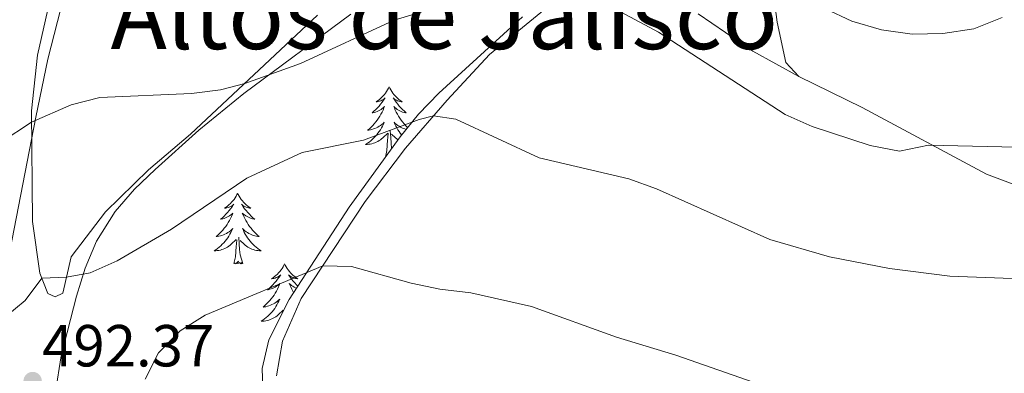
# Model space of a CAD drawing. Units: metres. Extents: x 576235 to 580723, y 705530 to 708550.
# Drawn here: x 578615 to 578782, y 706746 to 706806 of the extents above; entities that cross this region are included whole.
import ezdxf
from ezdxf.enums import TextEntityAlignment as Align

# ---------------------------------------------------------------- set-up
doc = ezdxf.new("R2010")
doc.units = ezdxf.units.M
doc.header["$MEASUREMENT"] = 0
for name, color, linetype, lineweight in [('Carátula', 7, 'Continuous', 0), ('Divisiones administrativas específicas', 7, 'Continuous', 0), ('Elementos auxiliares', 7, 'Continuous', 0), ('Entidades rústicas y varios', 7, 'Continuous', 0), ('Relieve y altimetría', 7, 'Continuous', 0), ('Textos de rotulación', 7, 'Continuous', 0)]:
    doc.layers.add(name, color=color, linetype=linetype, lineweight=lineweight)
doc.styles.add('Style-arial', font='arial.shx', dxfattribs={"bigfont": 'arialbig.shx'})
doc.styles.add('Style-Times New Roman', font='txt')

# ---------------------------------------------------------------- blocks, each defined once
blk = doc.blocks.new('5PATER')
at = {"layer": 'Relieve y altimetría', "linetype": 'Continuous', "lineweight": 0}
h = blk.add_hatch(color=250, dxfattribs=at)
edge = h.paths.add_edge_path()
edge.add_ellipse((0, 0), major_axis=(-1.1, -1.11), ratio=0.999422, start_angle=0, end_angle=360)

msp = doc.modelspace()

# ---------------------------------------------------------------- linework, layer by layer
at = {"layer": 'Carátula', "color": 7, "linetype": 'Continuous', "lineweight": 0}
msp.add_3dface([(576268.595, 705530.096), (580723.304, 705580.542), (580689.673, 708550.363), (576234.964, 708499.917)], dxfattribs=at)
at = {"layer": 'Divisiones administrativas específicas', "color": 250, "linetype": 'Continuous', "lineweight": 0, "ltscale": 0.5}
msp.add_polyline3d([(578570.266, 706534.336, 505.438), (578580.966, 706583.049, 495.208), (578589.777, 706623.876, 488.37), (578595.048, 706656.426, 484.938), (578603.965, 706707.798, 485.538), (578606.914, 706724.859, 487.087), (578607.482, 706728.143, 487.916), (578608.344, 706741.868, 490.399), (578613.63, 706766.923, 488.177), (578618.03, 706789.559, 484.904), (578620.043, 706799.352, 483.437), (578623.825, 706814.109, 481.424)], dxfattribs=at)
at = {"layer": 'Elementos auxiliares', "color": 250, "linetype": 'Continuous', "lineweight": 0}
msp.add_3dface([(577137.21, 705934.02), (577111.62, 708247.24), (580534.11, 708286.01), (580560.84, 705972.79)], dxfattribs=at)
at = {"layer": 'Entidades rústicas y varios', "color": 92, "linetype": 'Continuous', "lineweight": 0, "flags": 128}
for points in [[(578677.846, 706794.656), (578677.735, 706794.437), (578677.58, 706794.162), (578677.412, 706793.896), (578677.23, 706793.639), (578677.036, 706793.391), (578676.829, 706793.153), (578676.61, 706792.927), (578676.38, 706792.711), (578676.14, 706792.508), (578675.889, 706792.317), (578675.629, 706792.139), (578675.828, 706792.162), (578676.031, 706792.2), (578676.23, 706792.255), (578676.425, 706792.324), (578676.614, 706792.409), (578676.795, 706792.508), (578676.969, 706792.62), (578677.174, 706792.811), (578677.133, 706792.746), (578676.903, 706792.401), (578676.66, 706792.065), (578676.404, 706791.739), (578676.136, 706791.423), (578675.856, 706791.118), (578675.564, 706790.824), (578675.261, 706790.541), (578674.948, 706790.27), (578675.072, 706790.293), (578675.318, 706790.351), (578675.56, 706790.424), (578675.796, 706790.512), (578676.027, 706790.615), (578676.25, 706790.733), (578676.466, 706790.864), (578676.673, 706791.009), (578676.87, 706791.166), (578677.057, 706791.336), (578676.969, 706791.114), (578676.813, 706790.753), (578676.642, 706790.399), (578676.457, 706790.052), (578676.257, 706789.712), (578676.045, 706789.381), (578675.818, 706789.059), (578675.579, 706788.747), (578675.328, 706788.444), (578675.064, 706788.152), (578674.789, 706787.871), (578674.502, 706787.601), (578674.205, 706787.343), (578674.401, 706787.368), (578674.668, 706787.415), (578674.931, 706787.478), (578675.19, 706787.557), (578675.445, 706787.651), (578675.693, 706787.759), (578675.934, 706787.882), (578676.168, 706788.02), (578676.393, 706788.17), (578676.609, 706788.334), (578676.815, 706788.51), (578677.01, 706788.698), (578676.869, 706788.371), (578676.714, 706788.05), (578676.545, 706787.736), (578676.362, 706787.431), (578676.165, 706787.134), (578675.955, 706786.846), (578675.732, 706786.568), (578675.497, 706786.3), (578675.251, 706786.042), (578674.993, 706785.797), (578674.724, 706785.563), (578674.445, 706785.341), (578674.156, 706785.132), (578673.866, 706784.941), (578674.131, 706784.95), (578674.394, 706784.975), (578674.656, 706785.016), (578674.915, 706785.073), (578675.17, 706785.145), (578675.42, 706785.232), (578675.664, 706785.335), (578675.902, 706785.451), (578676.132, 706785.582), (578676.354, 706785.727), (578676.567, 706785.885), (578676.77, 706786.055), (578677.618, 706786.854)], [(578677.846, 706794.656), (578677.957, 706794.437), (578678.112, 706794.162), (578678.28, 706793.896), (578678.462, 706793.639), (578678.656, 706793.391), (578678.863, 706793.153), (578679.082, 706792.927), (578679.312, 706792.711), (578679.552, 706792.508), (578679.803, 706792.317), (578680.063, 706792.139), (578679.864, 706792.162), (578679.661, 706792.2), (578679.462, 706792.255), (578679.267, 706792.324), (578679.078, 706792.409), (578678.897, 706792.508), (578678.723, 706792.62), (578678.518, 706792.811), (578678.559, 706792.746), (578678.789, 706792.401), (578679.032, 706792.065), (578679.288, 706791.739), (578679.556, 706791.423), (578679.836, 706791.118), (578680.128, 706790.824), (578680.431, 706790.541), (578680.744, 706790.27), (578680.62, 706790.293), (578680.374, 706790.351), (578680.132, 706790.424), (578679.896, 706790.512), (578679.665, 706790.615), (578679.442, 706790.733), (578679.226, 706790.864), (578679.019, 706791.009), (578678.822, 706791.166), (578678.635, 706791.336), (578678.723, 706791.114), (578678.879, 706790.753), (578679.05, 706790.399), (578679.235, 706790.052), (578679.435, 706789.712), (578679.647, 706789.381), (578679.874, 706789.059), (578680.113, 706788.747), (578680.364, 706788.444), (578680.628, 706788.152), (578680.903, 706787.871), (578680.977, 706787.802)], [(578680.723, 706787.49), (578680.502, 706787.557), (578680.247, 706787.651), (578679.999, 706787.759), (578679.758, 706787.882), (578679.524, 706788.02), (578679.299, 706788.17), (578679.083, 706788.334), (578678.877, 706788.51), (578678.682, 706788.698), (578678.823, 706788.371), (578678.978, 706788.05), (578679.147, 706787.736), (578679.33, 706787.431), (578679.527, 706787.134), (578679.737, 706786.846), (578679.96, 706786.568), (578679.967, 706786.56)], [(578677.229, 706782.815), (578677.472, 706783.923), (578677.585, 706785.665), (578677.633, 706786.098), (578677.696, 706786.821)], [(578678.267, 706784.251), (578678.177, 706785.149), (578678.131, 706786.098), (578678.029, 706787.262)], [(578679.336, 706785.729), (578679.125, 706785.885), (578678.922, 706786.055), (578678.264, 706786.675)], [(578652.188, 706776.67), (578652.077, 706776.451), (578651.922, 706776.176), (578651.754, 706775.91), (578651.572, 706775.653), (578651.378, 706775.405), (578651.171, 706775.167), (578650.952, 706774.941), (578650.722, 706774.725), (578650.482, 706774.522), (578650.231, 706774.331), (578649.971, 706774.153), (578650.17, 706774.176), (578650.373, 706774.214), (578650.572, 706774.269), (578650.767, 706774.338), (578650.956, 706774.423), (578651.137, 706774.522), (578651.311, 706774.634), (578651.516, 706774.825), (578651.475, 706774.76), (578651.245, 706774.415), (578651.002, 706774.079), (578650.746, 706773.753), (578650.478, 706773.437), (578650.198, 706773.132), (578649.906, 706772.838), (578649.603, 706772.555), (578649.29, 706772.284), (578649.414, 706772.307), (578649.66, 706772.365), (578649.902, 706772.438), (578650.138, 706772.526), (578650.369, 706772.629), (578650.592, 706772.747), (578650.808, 706772.878), (578651.015, 706773.023), (578651.212, 706773.18), (578651.399, 706773.35), (578651.311, 706773.128), (578651.155, 706772.767), (578650.984, 706772.413), (578650.799, 706772.066), (578650.599, 706771.726), (578650.387, 706771.395), (578650.16, 706771.073), (578649.921, 706770.761), (578649.67, 706770.458), (578649.406, 706770.166), (578649.131, 706769.885), (578648.844, 706769.615), (578648.547, 706769.357), (578648.743, 706769.382), (578649.01, 706769.429), (578649.273, 706769.492), (578649.532, 706769.571), (578649.787, 706769.665), (578650.035, 706769.773), (578650.276, 706769.896), (578650.51, 706770.034), (578650.735, 706770.184), (578650.951, 706770.348), (578651.157, 706770.524), (578651.352, 706770.712), (578651.211, 706770.385), (578651.056, 706770.064), (578650.887, 706769.75), (578650.704, 706769.445), (578650.507, 706769.148), (578650.297, 706768.86), (578650.074, 706768.582), (578649.839, 706768.314), (578649.593, 706768.056), (578649.335, 706767.811), (578649.066, 706767.577), (578648.787, 706767.355), (578648.498, 706767.146), (578648.208, 706766.955), (578648.473, 706766.964), (578648.736, 706766.989), (578648.998, 706767.03), (578649.257, 706767.087), (578649.512, 706767.159), (578649.762, 706767.246), (578650.006, 706767.349), (578650.244, 706767.465), (578650.474, 706767.596), (578650.696, 706767.741), (578650.909, 706767.899), (578651.112, 706768.069), (578651.96, 706768.868)], [(578652.188, 706776.67), (578652.299, 706776.451), (578652.454, 706776.176), (578652.622, 706775.91), (578652.804, 706775.653), (578652.998, 706775.405), (578653.205, 706775.167), (578653.424, 706774.941), (578653.654, 706774.725), (578653.894, 706774.522), (578654.145, 706774.331), (578654.405, 706774.153), (578654.206, 706774.176), (578654.003, 706774.214), (578653.804, 706774.269), (578653.609, 706774.338), (578653.42, 706774.423), (578653.239, 706774.522), (578653.065, 706774.634), (578652.86, 706774.825), (578652.901, 706774.76), (578653.131, 706774.415), (578653.374, 706774.079), (578653.63, 706773.753), (578653.898, 706773.437), (578654.178, 706773.132), (578654.47, 706772.838), (578654.773, 706772.555), (578655.086, 706772.284), (578654.962, 706772.307), (578654.716, 706772.365), (578654.474, 706772.438), (578654.238, 706772.526), (578654.007, 706772.629), (578653.784, 706772.747), (578653.568, 706772.878), (578653.361, 706773.023), (578653.164, 706773.18), (578652.977, 706773.35), (578653.065, 706773.128), (578653.221, 706772.767), (578653.392, 706772.413), (578653.577, 706772.066), (578653.777, 706771.726), (578653.989, 706771.395), (578654.216, 706771.073), (578654.455, 706770.761), (578654.706, 706770.458), (578654.97, 706770.166), (578655.245, 706769.885), (578655.532, 706769.615), (578655.829, 706769.357), (578655.633, 706769.382), (578655.366, 706769.429), (578655.103, 706769.492), (578654.844, 706769.571), (578654.589, 706769.665), (578654.341, 706769.773), (578654.1, 706769.896), (578653.866, 706770.034), (578653.641, 706770.184), (578653.425, 706770.348), (578653.219, 706770.524), (578653.024, 706770.712), (578653.165, 706770.385), (578653.32, 706770.064), (578653.489, 706769.75), (578653.672, 706769.445), (578653.869, 706769.148), (578654.079, 706768.86), (578654.302, 706768.582), (578654.537, 706768.314), (578654.783, 706768.056), (578655.041, 706767.811), (578655.31, 706767.577), (578655.589, 706767.355), (578655.878, 706767.146), (578656.168, 706766.955), (578655.903, 706766.964), (578655.64, 706766.989), (578655.378, 706767.03), (578655.119, 706767.087), (578654.864, 706767.159), (578654.614, 706767.246), (578654.37, 706767.349), (578654.132, 706767.465), (578653.902, 706767.596), (578653.68, 706767.741), (578653.467, 706767.899), (578653.264, 706768.069), (578652.606, 706768.689)], [(578651.569, 706764.819), (578651.814, 706765.937), (578651.927, 706767.679), (578651.975, 706768.112), (578652.038, 706768.835)], [(578653.039, 706764.819), (578652.61, 706766.259), (578652.519, 706767.163), (578652.473, 706768.112), (578652.371, 706769.276)], [(578653.039, 706764.819), (578652.865, 706764.751), (578652.846, 706764.99), (578652.656, 706764.768), (578652.535, 706764.971), (578652.414, 706764.863), (578652.144, 706764.809), (578652.34, 706765.202), (578651.955, 706764.822), (578651.767, 706764.768), (578651.726, 706764.93), (578651.569, 706764.819)], [(578660.148, 706764.751), (578660.037, 706764.532), (578659.882, 706764.257), (578659.714, 706763.991), (578659.532, 706763.734), (578659.338, 706763.486), (578659.131, 706763.248), (578658.912, 706763.022), (578658.682, 706762.806), (578658.442, 706762.603), (578658.191, 706762.412), (578657.931, 706762.234), (578658.13, 706762.257), (578658.333, 706762.295), (578658.532, 706762.35), (578658.727, 706762.419), (578658.916, 706762.504), (578659.097, 706762.603), (578659.271, 706762.715), (578659.476, 706762.906), (578659.435, 706762.841), (578659.205, 706762.496), (578658.962, 706762.16), (578658.706, 706761.834), (578658.438, 706761.518), (578658.158, 706761.213), (578657.866, 706760.919), (578657.563, 706760.636), (578657.25, 706760.365), (578657.374, 706760.388), (578657.62, 706760.446), (578657.862, 706760.519), (578658.098, 706760.607), (578658.329, 706760.71), (578658.552, 706760.828), (578658.768, 706760.959), (578658.975, 706761.104), (578659.172, 706761.261), (578659.359, 706761.431), (578659.271, 706761.209), (578659.115, 706760.848), (578658.944, 706760.494), (578658.759, 706760.147), (578658.559, 706759.807), (578658.347, 706759.476), (578658.12, 706759.154), (578657.881, 706758.842), (578657.63, 706758.539), (578657.366, 706758.247), (578657.091, 706757.966), (578656.804, 706757.696), (578656.507, 706757.438), (578656.703, 706757.463), (578656.97, 706757.51), (578657.233, 706757.573), (578657.492, 706757.652), (578657.747, 706757.746), (578657.995, 706757.854), (578658.236, 706757.977), (578658.47, 706758.115), (578658.695, 706758.265), (578658.911, 706758.429), (578659.117, 706758.605), (578659.312, 706758.793), (578659.171, 706758.466), (578659.016, 706758.145), (578658.847, 706757.831), (578658.664, 706757.526), (578658.467, 706757.229), (578658.257, 706756.941), (578658.034, 706756.663), (578657.799, 706756.395), (578657.553, 706756.137), (578657.295, 706755.892), (578657.026, 706755.658), (578656.747, 706755.436), (578656.458, 706755.227), (578656.168, 706755.036), (578656.433, 706755.045), (578656.696, 706755.07), (578656.958, 706755.111), (578657.217, 706755.168), (578657.472, 706755.24), (578657.722, 706755.327), (578657.966, 706755.43), (578658.204, 706755.546), (578658.434, 706755.677), (578658.656, 706755.822), (578658.869, 706755.98), (578659.072, 706756.15), (578659.92, 706756.949)], [(578660.148, 706764.751), (578660.259, 706764.532), (578660.414, 706764.257), (578660.582, 706763.991), (578660.764, 706763.734), (578660.958, 706763.486), (578661.165, 706763.248), (578661.384, 706763.022), (578661.614, 706762.806), (578661.854, 706762.603), (578662.105, 706762.412), (578662.365, 706762.234), (578662.166, 706762.257), (578661.963, 706762.295), (578661.764, 706762.35), (578661.569, 706762.419), (578661.38, 706762.504), (578661.199, 706762.603), (578661.025, 706762.715), (578660.82, 706762.906), (578660.861, 706762.841), (578661.091, 706762.496), (578661.334, 706762.16), (578661.59, 706761.834), (578661.858, 706761.518), (578662.138, 706761.213), (578662.359, 706760.991)], [(578662.128, 706760.638), (578661.967, 706760.71), (578661.744, 706760.828), (578661.528, 706760.959), (578661.321, 706761.104), (578661.124, 706761.261), (578660.937, 706761.431), (578661.025, 706761.209), (578661.181, 706760.848), (578661.352, 706760.494), (578661.537, 706760.147), (578661.664, 706759.93)]]:
    msp.add_lwpolyline(points, dxfattribs=at)
at = {"layer": 'Entidades rústicas y varios', "color": 92, "linetype": 'Continuous', "lineweight": 0}
for points in [[(578747.245, 706796.446, 483.561), (578745.014, 706798.816, 483.215), (578743.545, 706805.608, 482.073), (578741.098, 706824.724, 478.095)], [(578706.664, 706809.837, 485.29), (578694.827, 706800.173, 487.885), (578687.675, 706792.445, 489.407), (578680.623, 706784.335, 491.206), (578673.773, 706775.29, 492.866), (578662.955, 706758.871, 496.084), (578659.786, 706751.666, 497.26), (578658.771, 706745.792, 498.402)], [(578665.714, 706806.8, 483.215), (578644.213, 706786.694, 486.328), (578637.108, 706780.626, 487.159), (578629.823, 706773.521, 487.92), (578624.021, 706765.955, 489.477), (578622.555, 706759.808, 490.411), (578621.27, 706759.161, 490.687), (578620.064, 706759.758, 490.445), (578618.706, 706763.194, 489.857), (578617.424, 706771.922, 488.231), (578617.258, 706790.639, 484.633), (578618.265, 706800.041, 483.214), (578620.306, 706808.986, 482.004)], [(578747.245, 706796.446, 483.561), (578739.425, 706800.727, 483.733), (578730.167, 706807.026, 483.941)], [(578799.193, 706772.38, 488.819), (578778.979, 706779.94, 485.879), (578757.928, 706791.174, 483.872), (578747.245, 706796.446, 483.561)]]:
    msp.add_polyline3d(points, dxfattribs=at)
at = {"layer": 'Entidades rústicas y varios', "color": 92, "linetype": 'Continuous', "lineweight": 0, "ltscale": 0.5}
for points in [[(578656.168, 706643.155, 498.948), (578656.699, 706653.149, 497.905), (578656.27, 706656.301, 497.495), (578652.778, 706665.565, 496.059), (578650.448, 706671.253, 495.751), (578645.881, 706681.706, 495.419), (578642.927, 706685.72, 495.209), (578639.28, 706689.258, 494.997), (578636.42, 706692.987, 494.796), (578629.212, 706709.165, 493.966), (578622.662, 706721.116, 492.582), (578621.306, 706725.96, 492.568), (578620.654, 706734.912, 493.027), (578621.316, 706743.114, 493.35), (578622.326, 706749.211, 493.413), (578624.895, 706759.292, 493.067), (578626.363, 706764.042, 492.446), (578628.277, 706768.612, 491.794), (578631.453, 706773.604, 491.09), (578634.718, 706777.355, 490.506), (578638.208, 706780.707, 489.953), (578645.639, 706787.347, 488.956), (578653.253, 706793.53, 488.154), (578671.346, 706806.951, 487.324)], [(578700.403, 706806.518, 488.085), (578686.257, 706793.62, 491.268), (578682.822, 706790.069, 492.024), (578679.702, 706786.235, 492.763), (578671.083, 706774.314, 494.847), (578660.889, 706758.746, 497.439), (578657.496, 706751.912, 498.74), (578656.331, 706747.052, 499.664), (578656.486, 706742.122, 500.568)]]:
    msp.add_polyline3d(points, dxfattribs=at)
at = {"layer": 'Relieve y altimetría', "color": 30, "linetype": 'Continuous', "lineweight": 0, "flags": 128}
for points, elevation in [([(578612.131, 706785.303), (578617.275, 706788.729), (578624.009, 706791.651), (578628.85, 706792.907), (578644.365, 706793.535), (578649.311, 706794.187), (578653.386, 706795.272), (578662.816, 706798.616), (578678.689, 706805.973), (578698.385, 706811.943)], 485), ([(578713.837, 706809.037), (578723.446, 706803.919), (578744.918, 706789.986), (578749.509, 706787.987), (578759.311, 706784.786), (578764.285, 706783.779), (578769.185, 706784.832), (578784.097, 706784.464), (578789.344, 706785.296), (578794.199, 706786.746), (578797.957, 706789.657), (578799.343, 706794.463), (578799.615, 706798.8), (578802.7, 706808.463)], 485), ([(578751.655, 706807.919), (578756.181, 706805.797), (578761.252, 706804.329), (578766.439, 706803.593), (578771.635, 706803.68), (578776.883, 706804.506), (578781.672, 706806.406)], 480), ([(578653.74, 706779.262), (578663.109, 706783.593), (578673.509, 706785.647), (578682.941, 706789.16), (578685.351, 706789.772), (578689.152, 706789.223), (578703.251, 706782.679), (578718.41, 706779.102), (578723.115, 706777.411), (578742.309, 706768.854), (578752.417, 706765.963), (578762.555, 706763.966), (578772.801, 706762.682), (578783.372, 706762.268)], 490), ([(578611.238, 706754.485), (578616.216, 706758.563), (578619.037, 706762.358), (578623.201, 706762.513), (578627.219, 706763.242), (578631.8, 706765.248), (578641.011, 706770.643), (578653.74, 706779.262)], 490), ([(578636.515, 706745.245), (578638.806, 706749.688), (578642.46, 706753.432), (578646.713, 706756.063), (578666.6, 706764.402), (578671.477, 706764.329), (578681.557, 706761.483), (578686.455, 706760.479), (578691.671, 706759.868), (578701.972, 706757.519), (578716.368, 706752.385), (578726.402, 706749.338), (578740.806, 706744.295)], 495)]:
    msp.add_lwpolyline(points, dxfattribs=dict(at, elevation=elevation))

# ---------------------------------------------------------------- block references
at = {"layer": 'Relieve y altimetría', "color": 250, "linetype": 'Continuous', "lineweight": 0}
msp.add_blockref('5PATER', (578617.47, 706744.93, 492.37), dxfattribs=at)

# ---------------------------------------------------------------- texts
at = {"layer": 'Textos de rotulación', "color": 250, "linetype": 'Continuous', "lineweight": 0, "style": 'Style-Times New Roman'}
msp.add_text('Altos de Jalisco', height=11.5, dxfattribs=at).set_placement((578687.192, 706806.821, 485.467), align=Align.MIDDLE_CENTER)
at = {"layer": 'Textos de rotulación', "color": 250, "linetype": 'Continuous', "lineweight": 0, "style": 'Style-arial'}
msp.add_text('492.37', height=7, dxfattribs=at).set_placement((578619.073, 706747.409, 492.37))

doc.saveas('drawing.dxf')
